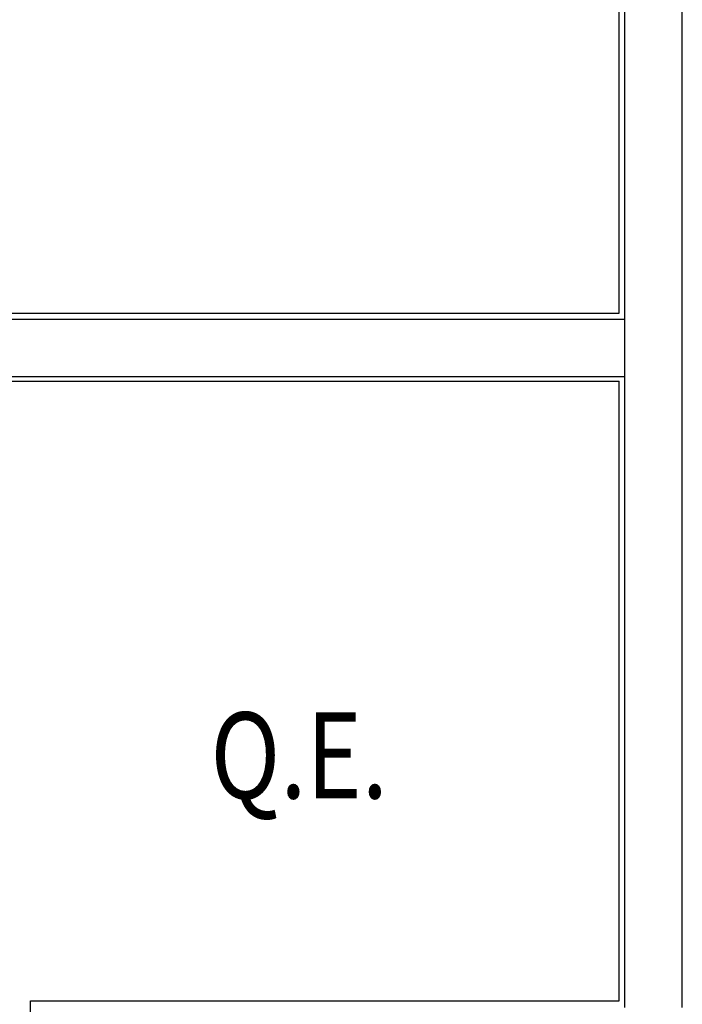
# Model space of a CAD drawing. Units: millimetres. Extents: x 179 to 284, y -51 to -4.
# Drawn here: x 225 to 227, y -25 to -21 of the extents above; entities that cross this region are included whole.
import ezdxf
from ezdxf.enums import TextEntityAlignment as Align

# ---------------------------------------------------------------- set-up
doc = ezdxf.new("R2010")
doc.units = ezdxf.units.MM
doc.header["$LTSCALE"] = 1.5
doc.header["$MEASUREMENT"] = 0
for name, color, linetype in [('BLOCCHIMURATURA', 5, 'CONTINUOUS'), ('Cartongessi', 1, 'CONTINUOUS'), ('TESTI', 6, 'CONTINUOUS')]:
    doc.layers.add(name, color=color, linetype=linetype)
doc.styles.add('ROMANS', font='romans.shx', dxfattribs={"width": 0.8, "oblique": 15})

msp = doc.modelspace()

# ---------------------------------------------------------------- linework, layer by layer
at = {"layer": 'BLOCCHIMURATURA', "linetype": 'Continuous'}
for p, q in [((227.0813, -23.9241, 1), (227.0813, -20.8748, 1)), ((227.2813, -23.9241, 1), (227.2813, -20.8748, 1)), ((223.7143, -22.1246, 1), (227.0813, -22.1246, 1)), ((223.5143, -22.3246, 1), (227.0813, -22.3246, 1)), ((227.0813, -24.5246, 1), (227.0813, -23.9241, 1)), ((227.2813, -24.5246, 1), (227.2813, -23.9241, 1))]:
    msp.add_line(p, q, dxfattribs=at)
at = {"layer": 'Cartongessi', "linetype": 'Continuous'}
for p, q in [((227.0613, -22.1046, 1), (227.0613, -20.8548, 1)), ((223.7343, -22.1046, 1), (227.0613, -22.1046, 1)), ((223.6123, -22.3415, 1), (227.0613, -22.3415, 1)), ((227.0613, -24.5015, 1), (227.0613, -22.3415, 1)), ((225.0113, -24.5015, 1), (227.0613, -24.5015, 1)), ((225.0113, -25.1747, 1), (225.0113, -24.5015, 1))]:
    msp.add_line(p, q, dxfattribs=at)

# ---------------------------------------------------------------- texts
at = {"layer": 'TESTI', "linetype": 'Continuous', "style": 'ROMANS', "oblique": 15, "width": 0.8}
msp.add_text('Q.E.', height=0.3, dxfattribs=at).set_placement((226.256, -23.6455, 2), align=Align.MIDDLE_RIGHT)

doc.saveas('drawing.dxf')
